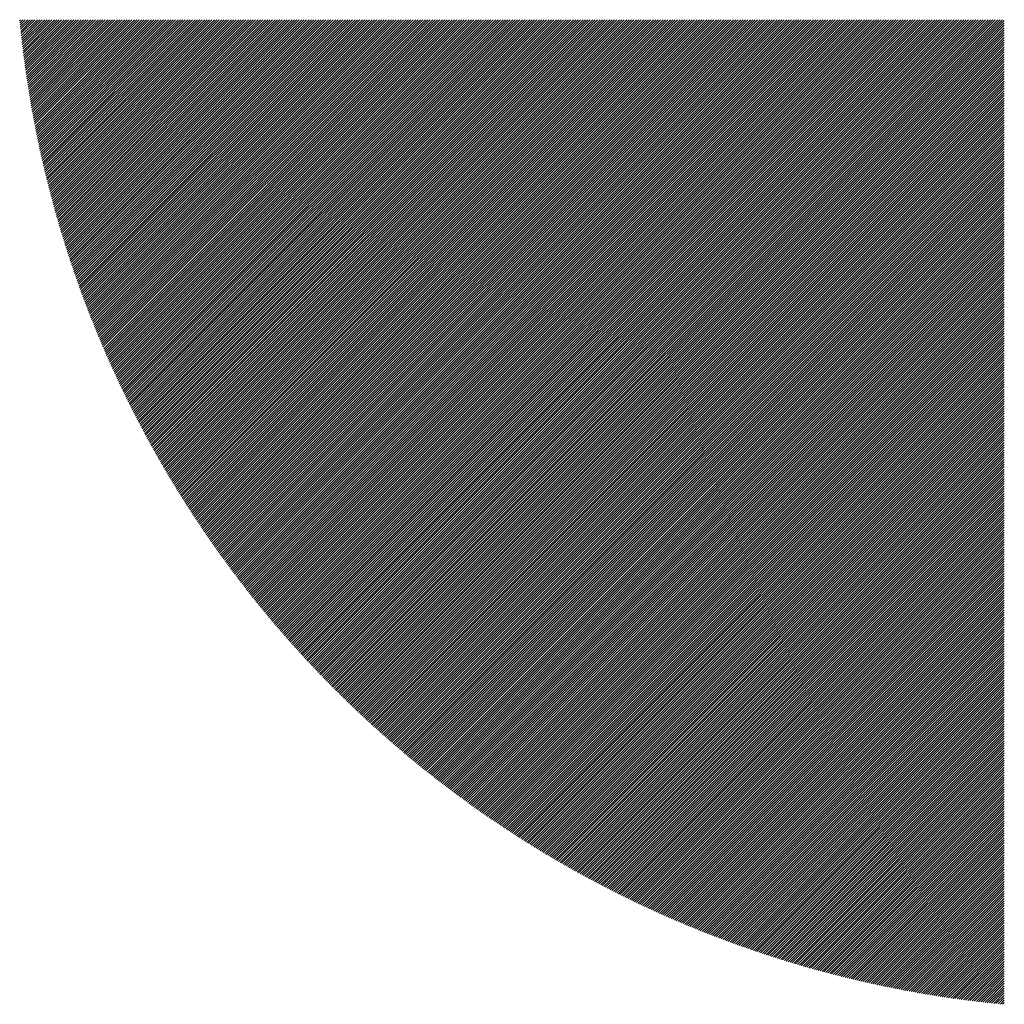
# Model space of a CAD drawing. Extents: x 6792 to 7980, y 6690 to 8632.
# Drawn here: x 7762 to 7775, y 7772 to 7784 of the extents above; entities that cross this region are included whole.
import ezdxf

# ---------------------------------------------------------------- set-up
doc = ezdxf.new("R2010")
doc.units = 0
doc.header["$LTSCALE"] = 15
doc.layers.get('0').update_dxf_attribs({"linetype": 'CONTINUOUS'})
doc.layers.add('BOUNDARY', color=7, linetype='CONTINUOUS')
doc.layers.add('NORTHARROW', color=7, linetype='CONTINUOUS')

# ---------------------------------------------------------------- blocks, each defined once
blk = doc.blocks.new('*X')
at = {"color": 0}
for p, q in [((-3.7641, 89.0259), (-3.7585, 89.0316)), ((-3.7626, 89.0098), (-3.7408, 89.0316)), ((-3.761, 88.9937), (-3.7232, 89.0316)), ((-3.7594, 88.9777), (-3.7055, 89.0316)), ((-3.7577, 88.9616), (-3.6878, 89.0316)), ((-3.7561, 88.9456), (-3.6701, 89.0316)), ((-3.7544, 88.9297), (-3.6524, 89.0316)), ((-3.7526, 88.9137), (-3.6348, 89.0316)), ((-3.7509, 88.8978), (-3.6171, 89.0316)), ((-3.7491, 88.8819), (-3.5994, 89.0316)), ((-3.7473, 88.866), (-3.5817, 89.0316)), ((-3.7454, 88.8502), (-3.5641, 89.0316)), ((-3.7435, 88.8344), (-3.5464, 89.0316)), ((-3.7416, 88.8186), (-3.5287, 89.0316)), ((-3.7397, 88.8029), (-3.511, 89.0316)), ((-3.7377, 88.7872), (-3.4933, 89.0316)), ((-3.7357, 88.7715), (-3.4757, 89.0316)), ((-3.7337, 88.7558), (-3.458, 89.0316)), ((-3.7317, 88.7402), (-3.4403, 89.0316)), ((-3.7296, 88.7246), (-3.4226, 89.0316)), ((-3.7275, 88.709), (-3.405, 89.0316)), ((-3.7254, 88.6935), (-3.3873, 89.0316)), ((-3.7232, 88.678), (-3.3696, 89.0316)), ((-3.721, 88.6625), (-3.3519, 89.0316)), ((-3.7188, 88.647), (-3.3342, 89.0316)), ((-3.7166, 88.6316), (-3.3166, 89.0316)), ((-3.7143, 88.6161), (-3.2989, 89.0316)), ((-3.712, 88.6008), (-3.2812, 89.0316)), ((-3.7097, 88.5854), (-3.2635, 89.0316)), ((-3.7074, 88.5701), (-3.2459, 89.0316)), ((-3.705, 88.5548), (-3.2282, 89.0316)), ((-3.7026, 88.5395), (-3.2105, 89.0316)), ((-3.7002, 88.5242), (-3.1928, 89.0316)), ((-3.6977, 88.509), (-3.1751, 89.0316)), ((-3.6953, 88.4938), (-3.1575, 89.0316)), ((-3.6928, 88.4786), (-3.1398, 89.0316)), ((-3.6902, 88.4635), (-3.1221, 89.0316)), ((-3.6877, 88.4483), (-3.1044, 89.0316)), ((-3.6851, 88.4332), (-3.0868, 89.0316)), ((-3.6825, 88.4182), (-3.0691, 89.0316)), ((-3.6799, 88.4031), (-3.0514, 89.0316)), ((-3.6772, 88.3881), (-3.0337, 89.0316)), ((-3.6745, 88.3731), (-3.016, 89.0316)), ((-3.6718, 88.3581), (-2.9984, 89.0316)), ((-3.6691, 88.3432), (-2.9807, 89.0316)), ((-3.6663, 88.3283), (-2.963, 89.0316)), ((-3.6636, 88.3134), (-2.9453, 89.0316)), ((-3.6607, 88.2985), (-2.9277, 89.0316)), ((-3.6579, 88.2836), (-2.91, 89.0316)), ((-3.6551, 88.2688), (-2.8923, 89.0316)), ((-3.6522, 88.254), (-2.8746, 89.0316)), ((-3.6493, 88.2392), (-2.8569, 89.0316)), ((-3.6464, 88.2245), (-2.8393, 89.0316)), ((-3.6434, 88.2098), (-2.8216, 89.0316)), ((-3.6404, 88.1951), (-2.8039, 89.0316)), ((-3.6374, 88.1804), (-2.7862, 89.0316)), ((-3.6344, 88.1657), (-2.7686, 89.0316)), ((-3.6314, 88.1511), (-2.7509, 89.0316)), ((-3.6283, 88.1365), (-2.7332, 89.0316)), ((-3.6252, 88.1219), (-2.7155, 89.0316)), ((-3.6221, 88.1073), (-2.6978, 89.0316)), ((-3.6189, 88.0928), (-2.6802, 89.0316)), ((-3.6158, 88.0783), (-2.6625, 89.0316)), ((-3.6126, 88.0638), (-2.6448, 89.0316)), ((-3.6094, 88.0493), (-2.6271, 89.0316)), ((-3.6061, 88.0349), (-2.6095, 89.0316)), ((-3.6029, 88.0205), (-2.5918, 89.0316)), ((-3.5996, 88.0061), (-2.5741, 89.0316)), ((-3.5963, 87.9917), (-2.5564, 89.0316)), ((-3.593, 87.9773), (-2.5387, 89.0316)), ((-3.5896, 87.963), (-2.5211, 89.0316)), ((-3.5863, 87.9487), (-2.5034, 89.0316)), ((-3.5829, 87.9344), (-2.4857, 89.0316)), ((-3.5795, 87.9202), (-2.468, 89.0316)), ((-3.576, 87.9059), (-2.4504, 89.0316)), ((-3.5726, 87.8917), (-2.4327, 89.0316)), ((-3.5691, 87.8775), (-2.415, 89.0316)), ((-3.5656, 87.8633), (-2.3973, 89.0316)), ((-3.5621, 87.8492), (-2.3797, 89.0316)), ((-3.5585, 87.835), (-2.362, 89.0316)), ((-3.5549, 87.8209), (-2.3443, 89.0316)), ((-3.5513, 87.8069), (-2.3266, 89.0316)), ((-3.5477, 87.7928), (-2.3089, 89.0316)), ((-3.5441, 87.7787), (-2.2913, 89.0316)), ((-3.5404, 87.7647), (-2.2736, 89.0316)), ((-3.5368, 87.7507), (-2.2559, 89.0316)), ((-3.5331, 87.7368), (-2.2382, 89.0316)), ((-3.5293, 87.7228), (-2.2206, 89.0316)), ((-3.5256, 87.7089), (-2.2029, 89.0316)), ((-3.5218, 87.6949), (-2.1852, 89.0316)), ((-3.518, 87.6811), (-2.1675, 89.0316)), ((-3.5142, 87.6672), (-2.1498, 89.0316)), ((-3.5104, 87.6533), (-2.1322, 89.0316)), ((-3.5066, 87.6395), (-2.1145, 89.0316)), ((-3.5027, 87.6257), (-2.0968, 89.0316)), ((-3.4988, 87.6119), (-2.0791, 89.0316)), ((-3.4949, 87.5981), (-2.0615, 89.0316)), ((-3.491, 87.5844), (-2.0438, 89.0316)), ((-3.487, 87.5707), (-2.0261, 89.0316)), ((-3.483, 87.557), (-2.0084, 89.0316)), ((-3.479, 87.5433), (-1.9907, 89.0316)), ((-3.475, 87.5296), (-1.9731, 89.0316)), ((-3.471, 87.516), (-1.9554, 89.0316)), ((-3.4669, 87.5024), (-1.9377, 89.0316)), ((-3.4629, 87.4888), (-1.92, 89.0316)), ((-3.4588, 87.4752), (-1.9024, 89.0316)), ((-3.4546, 87.4616), (-1.8847, 89.0316)), ((-3.4505, 87.4481), (-1.867, 89.0316)), ((-3.4463, 87.4346), (-1.8493, 89.0316)), ((-3.4422, 87.4211), (-1.8316, 89.0316)), ((-3.438, 87.4076), (-1.814, 89.0316)), ((-3.4338, 87.3941), (-1.7963, 89.0316)), ((-3.4295, 87.3807), (-1.7786, 89.0316)), ((-3.4253, 87.3672), (-1.7609, 89.0316)), ((-3.421, 87.3538), (-1.7433, 89.0316)), ((-3.4167, 87.3405), (-1.7256, 89.0316)), ((-3.4124, 87.3271), (-1.7079, 89.0316)), ((-3.408, 87.3138), (-1.6902, 89.0316)), ((-3.4037, 87.3004), (-1.6725, 89.0316)), ((-3.3993, 87.2871), (-1.6549, 89.0316)), ((-3.3949, 87.2739), (-1.6372, 89.0316)), ((-3.3905, 87.2606), (-1.6195, 89.0316)), ((-3.3861, 87.2473), (-1.6018, 89.0316)), ((-3.3816, 87.2341), (-1.5842, 89.0316)), ((-3.3771, 87.2209), (-1.5665, 89.0316)), ((-3.3726, 87.2077), (-1.5488, 89.0316)), ((-3.3681, 87.1946), (-1.5311, 89.0316)), ((-3.3636, 87.1814), (-1.5134, 89.0316)), ((-3.3591, 87.1683), (-1.4958, 89.0316)), ((-3.3545, 87.1552), (-1.4781, 89.0316)), ((-3.3499, 87.1421), (-1.4604, 89.0316)), ((-3.3453, 87.129), (-1.4427, 89.0316)), ((-3.3407, 87.116), (-1.4251, 89.0316)), ((-3.336, 87.1029), (-1.4074, 89.0316)), ((-3.3314, 87.0899), (-1.3897, 89.0316)), ((-3.3267, 87.0769), (-1.372, 89.0316)), ((-3.322, 87.0639), (-1.3543, 89.0316)), ((-3.3173, 87.051), (-1.3367, 89.0316)), ((-3.3125, 87.038), (-1.319, 89.0316)), ((-3.3078, 87.0251), (-1.3013, 89.0316)), ((-3.303, 87.0122), (-1.2836, 89.0316)), ((-3.2982, 86.9993), (-1.266, 89.0316)), ((-3.2934, 86.9865), (-1.2483, 89.0316)), ((-3.2886, 86.9736), (-1.2306, 89.0316)), ((-3.2837, 86.9608), (-1.2129, 89.0316)), ((-3.2789, 86.948), (-1.1952, 89.0316)), ((-3.274, 86.9352), (-1.1776, 89.0316)), ((-3.2691, 86.9224), (-1.1599, 89.0316)), ((-3.2642, 86.9096), (-1.1422, 89.0316)), ((-3.2592, 86.8969), (-1.1245, 89.0316)), ((-3.2543, 86.8842), (-1.1069, 89.0316)), ((-3.2493, 86.8715), (-1.0892, 89.0316)), ((-3.2443, 86.8588), (-1.0715, 89.0316)), ((-3.2393, 86.8461), (-1.0538, 89.0316)), ((-3.2343, 86.8335), (-1.0361, 89.0316)), ((-3.2292, 86.8208), (-1.0185, 89.0316)), ((-3.2241, 86.8082), (-1.0008, 89.0316)), ((-3.2191, 86.7956), (-0.9831, 89.0316)), ((-3.214, 86.783), (-0.9654, 89.0316)), ((-3.2088, 86.7705), (-0.9478, 89.0316)), ((-3.2037, 86.7579), (-0.9301, 89.0316)), ((-3.1986, 86.7454), (-0.9124, 89.0316)), ((-3.1934, 86.7329), (-0.8947, 89.0316)), ((-3.1882, 86.7204), (-0.877, 89.0316)), ((-3.183, 86.708), (-0.8594, 89.0316)), ((-3.1778, 86.6955), (-0.8417, 89.0316)), ((-3.1725, 86.6831), (-0.824, 89.0316)), ((-3.1673, 86.6706), (-0.8063, 89.0316)), ((-3.162, 86.6582), (-0.7887, 89.0316)), ((-3.1567, 86.6459), (-0.771, 89.0316)), ((-3.1514, 86.6335), (-0.7533, 89.0316)), ((-3.1461, 86.6211), (-0.7356, 89.0316)), ((-3.1407, 86.6088), (-0.7179, 89.0316)), ((-3.1354, 86.5965), (-0.7003, 89.0316)), ((-3.13, 86.5842), (-0.6826, 89.0316)), ((-3.1246, 86.5719), (-0.6649, 89.0316)), ((-3.1192, 86.5596), (-0.6472, 89.0316)), ((-3.1137, 86.5474), (-0.6296, 89.0316)), ((-3.1083, 86.5352), (-0.6119, 89.0316)), ((-3.1028, 86.523), (-0.5942, 89.0316)), ((-3.0973, 86.5108), (-0.5765, 89.0316)), ((-3.0918, 86.4986), (-0.5589, 89.0316)), ((-3.0863, 86.4864), (-0.5412, 89.0316)), ((-3.0808, 86.4743), (-0.5235, 89.0316)), ((-3.0752, 86.4621), (-0.5058, 89.0316)), ((-3.0697, 86.45), (-0.4881, 89.0316)), ((-3.0641, 86.4379), (-0.4705, 89.0316)), ((-3.0585, 86.4259), (-0.4528, 89.0316)), ((-3.0529, 86.4138), (-0.4351, 89.0316)), ((-3.0473, 86.4018), (-0.4174, 89.0316)), ((-3.0416, 86.3897), (-0.3998, 89.0316)), ((-3.0359, 86.3777), (-0.3821, 89.0316)), ((-3.0303, 86.3657), (-0.3644, 89.0316)), ((-3.0246, 86.3537), (-0.3467, 89.0316)), ((-3.0188, 86.3418), (-0.329, 89.0316)), ((-3.0131, 86.3298), (-0.3114, 89.0316)), ((-3.0074, 86.3179), (-0.2937, 89.0316)), ((-3.0016, 86.306), (-0.276, 89.0316)), ((-2.9958, 86.2941), (-0.2583, 89.0316)), ((-2.99, 86.2822), (-0.2407, 89.0316)), ((-2.9842, 86.2704), (-0.223, 89.0316)), ((-2.9784, 86.2585), (-0.2053, 89.0316)), ((-2.9725, 86.2467), (-0.1876, 89.0316)), ((-2.9666, 86.2349), (-0.1699, 89.0316)), ((-2.9608, 86.2231), (-0.1523, 89.0316)), ((-2.9549, 86.2113), (-0.1346, 89.0316)), ((-2.949, 86.1995), (-0.1169, 89.0316)), ((-2.943, 86.1878), (-0.0992, 89.0316)), ((-2.9371, 86.1761), (-0.0816, 89.0316)), ((-2.9311, 86.1643), (-0.0639, 89.0316)), ((-2.9251, 86.1526), (-0.0462, 89.0316)), ((-2.9191, 86.141), (-0.0285, 89.0316)), ((-2.9131, 86.1293), (-0.0108, 89.0316)), ((-2.9071, 86.1176), (0.0068, 89.0316)), ((-2.9011, 86.106), (0.0245, 89.0316)), ((-2.895, 86.0944), (0.0422, 89.0316)), ((-2.8889, 86.0828), (0.0599, 89.0316)), ((-2.8828, 86.0712), (0.0775, 89.0316)), ((-2.8767, 86.0596), (0.0952, 89.0316)), ((-2.8706, 86.0481), (0.1129, 89.0316)), ((-2.8645, 86.0365), (0.1306, 89.0316)), ((-2.8583, 86.025), (0.1483, 89.0316)), ((-2.8522, 86.0135), (0.1659, 89.0316)), ((-2.846, 86.002), (0.1836, 89.0316)), ((-2.8398, 85.9905), (0.2013, 89.0316)), ((-2.8336, 85.9791), (0.219, 89.0316)), ((-2.8273, 85.9676), (0.2366, 89.0316)), ((-2.8211, 85.9562), (0.2543, 89.0316)), ((-2.8148, 85.9448), (0.272, 89.0316)), ((-2.8085, 85.9334), (0.2897, 89.0316)), ((-2.8022, 85.922), (0.3074, 89.0316)), ((-2.7959, 85.9106), (0.325, 89.0316)), ((-2.7896, 85.8993), (0.3427, 89.0316)), ((-2.7833, 85.8879), (0.3604, 89.0316)), ((-2.7769, 85.8766), (0.3781, 89.0316)), ((-2.7705, 85.8653), (0.3957, 89.0316)), ((-2.7641, 85.854), (0.4134, 89.0316)), ((-2.7577, 85.8427), (0.4311, 89.0316)), ((-2.7513, 85.8315), (0.4488, 89.0316)), ((-2.7449, 85.8202), (0.4665, 89.0316)), ((-2.7384, 85.809), (0.4841, 89.0316)), ((-2.732, 85.7978), (0.5018, 89.0316)), ((-2.7255, 85.7866), (0.5195, 89.0316)), ((-2.719, 85.7754), (0.5372, 89.0316)), ((-2.7125, 85.7643), (0.5548, 89.0316)), ((-2.706, 85.7531), (0.5725, 89.0316)), ((-2.6994, 85.742), (0.5902, 89.0316)), ((-2.6929, 85.7309), (0.6079, 89.0316)), ((-2.6863, 85.7197), (0.6256, 89.0316)), ((-2.6797, 85.7087), (0.6432, 89.0316)), ((-2.6731, 85.6976), (0.6609, 89.0316)), ((-2.6665, 85.6865), (0.6786, 89.0316)), ((-2.6598, 85.6755), (0.6963, 89.0316)), ((-2.6532, 85.6645), (0.7139, 89.0316)), ((-2.6465, 85.6534), (0.7316, 89.0316)), ((-2.6398, 85.6424), (0.7493, 89.0316)), ((-2.6331, 85.6315), (0.767, 89.0316)), ((-2.6264, 85.6205), (0.7847, 89.0316)), ((-2.6197, 85.6095), (0.8023, 89.0316)), ((-2.613, 85.5986), (0.82, 89.0316)), ((-2.6062, 85.5877), (0.8377, 89.0316)), ((-2.5994, 85.5768), (0.8554, 89.0316)), ((-2.5927, 85.5659), (0.873, 89.0316)), ((-2.5859, 85.555), (0.8907, 89.0316)), ((-2.5791, 85.5441), (0.9084, 89.0316)), ((-2.5722, 85.5333), (0.9261, 89.0316)), ((-2.5654, 85.5225), (0.9438, 89.0316)), ((-2.5585, 85.5116), (0.9614, 89.0316)), ((-2.5516, 85.5008), (0.9791, 89.0316)), ((-2.5448, 85.49), (0.9968, 89.0316)), ((-2.5378, 85.4793), (1.0145, 89.0316)), ((-2.5309, 85.4685), (1.0321, 89.0316)), ((-2.524, 85.4578), (1.0498, 89.0316)), ((-2.517, 85.447), (1.0675, 89.0316)), ((-2.5101, 85.4363), (1.0852, 89.0316)), ((-2.5031, 85.4256), (1.1029, 89.0316)), ((-2.4961, 85.4149), (1.1205, 89.0316)), ((-2.4891, 85.4043), (1.1382, 89.0316)), ((-2.4821, 85.3936), (1.1559, 89.0316)), ((-2.475, 85.383), (1.1736, 89.0316)), ((-2.468, 85.3724), (1.1912, 89.0316)), ((-2.4609, 85.3617), (1.2089, 89.0316)), ((-2.4538, 85.3511), (1.2266, 89.0316)), ((-2.4467, 85.3406), (1.2443, 89.0316)), ((-2.4396, 85.33), (1.2619, 89.0316)), ((-2.4325, 85.3194), (1.2796, 89.0316)), ((-2.4254, 85.3089), (1.2973, 89.0316)), ((-2.4182, 85.2984), (1.315, 89.0316)), ((-2.411, 85.2879), (1.3327, 89.0316)), ((-2.4039, 85.2774), (1.3503, 89.0316)), ((-2.3967, 85.2669), (1.368, 89.0316)), ((-2.3894, 85.2564), (1.3857, 89.0316)), ((-2.3822, 85.246), (1.4034, 89.0316)), ((-2.375, 85.2356), (1.421, 89.0316)), ((-2.3677, 85.2251), (1.4387, 89.0316)), ((-2.3604, 85.2147), (1.4564, 89.0316)), ((-2.3532, 85.2043), (1.4741, 89.0316)), ((-2.3459, 85.194), (1.4918, 89.0316)), ((-2.3385, 85.1836), (1.5094, 89.0316)), ((-2.3312, 85.1733), (1.5271, 89.0316)), ((-2.3239, 85.1629), (1.5448, 89.0316)), ((-2.3165, 85.1526), (1.5625, 89.0316)), ((-2.3091, 85.1423), (1.5801, 89.0316)), ((-2.3017, 85.132), (1.5978, 89.0316)), ((-2.2943, 85.1217), (1.6155, 89.0316)), ((-2.2869, 85.1115), (1.6332, 89.0316)), ((-2.2795, 85.1012), (1.6509, 89.0316)), ((-2.272, 85.091), (1.6685, 89.0316)), ((-2.2646, 85.0808), (1.6862, 89.0316)), ((-2.2571, 85.0706), (1.7039, 89.0316)), ((-2.2496, 85.0604), (1.7216, 89.0316)), ((-2.2421, 85.0502), (1.7392, 89.0316)), ((-2.2346, 85.0401), (1.7569, 89.0316)), ((-2.2271, 85.0299), (1.7746, 89.0316)), ((-2.2195, 85.0198), (1.7923, 89.0316)), ((-2.212, 85.0097), (1.81, 89.0316)), ((-2.2044, 84.9996), (1.8276, 89.0316)), ((-2.1968, 84.9895), (1.8453, 89.0316)), ((-2.1892, 84.9794), (1.863, 89.0316)), ((-2.1816, 84.9693), (1.8807, 89.0316)), ((-2.1739, 84.9593), (1.8983, 89.0316)), ((-2.1663, 84.9493), (1.916, 89.0316)), ((-2.1586, 84.9392), (1.9337, 89.0316)), ((-2.151, 84.9292), (1.9514, 89.0316)), ((-2.1433, 84.9192), (1.9691, 89.0316)), ((-2.1356, 84.9093), (1.9867, 89.0316)), ((-2.1279, 84.8993), (2.0044, 89.0316)), ((-2.1201, 84.8894), (2.0221, 89.0316)), ((-2.1124, 84.8794), (2.0398, 89.0316)), ((-2.1046, 84.8695), (2.0574, 89.0316)), ((-2.0968, 84.8596), (2.0751, 89.0316)), ((-2.0891, 84.8497), (2.0928, 89.0316)), ((-2.0813, 84.8398), (2.1105, 89.0316)), ((-2.0734, 84.83), (2.1282, 89.0316)), ((-2.0656, 84.8201), (2.1458, 89.0316)), ((-2.0578, 84.8103), (2.1635, 89.0316)), ((-2.0499, 84.8005), (2.1812, 89.0316)), ((-2.042, 84.7907), (2.1989, 89.0316)), ((-2.0341, 84.7809), (2.2165, 89.0316)), ((-2.0262, 84.7711), (2.2342, 89.0316)), ((-2.0183, 84.7614), (2.2519, 89.0316)), ((-2.0104, 84.7516), (2.2696, 89.0316)), ((-2.0025, 84.7419), (2.2873, 89.0316)), ((-1.9945, 84.7321), (2.3049, 89.0316)), ((-1.9865, 84.7224), (2.3226, 89.0316)), ((-1.9785, 84.7128), (2.3403, 89.0316)), ((-1.9705, 84.7031), (2.358, 89.0316)), ((-1.9625, 84.6934), (2.3756, 89.0316)), ((-1.9545, 84.6838), (2.3933, 89.0316)), ((-1.9465, 84.6741), (2.411, 89.0316)), ((-1.9384, 84.6645), (2.4287, 89.0316)), ((-1.9303, 84.6549), (2.4464, 89.0316)), ((-1.9222, 84.6453), (2.464, 89.0316)), ((-1.9141, 84.6357), (2.4817, 89.0316)), ((-1.906, 84.6262), (2.4994, 89.0316)), ((-1.8979, 84.6166), (2.5171, 89.0316)), ((-1.8898, 84.6071), (2.5347, 89.0316)), ((-1.8816, 84.5975), (2.5524, 89.0316)), ((-1.8734, 84.588), (2.5701, 89.0316)), ((-1.8653, 84.5785), (2.5878, 89.0316)), ((-1.8571, 84.5691), (2.6055, 89.0316)), ((-1.8489, 84.5596), (2.6231, 89.0316)), ((-1.8406, 84.5501), (2.6408, 89.0316)), ((-1.8324, 84.5407), (2.6585, 89.0316)), ((-1.8241, 84.5313), (2.6762, 89.0316)), ((-1.8159, 84.5219), (2.6938, 89.0316)), ((-1.8076, 84.5125), (2.7115, 89.0316)), ((-1.7993, 84.5031), (2.7292, 89.0316)), ((-1.791, 84.4937), (2.7469, 89.0316)), ((-1.7827, 84.4844), (2.7646, 89.0316)), ((-1.7743, 84.475), (2.7822, 89.0316)), ((-1.766, 84.4657), (2.7999, 89.0316)), ((-1.7576, 84.4564), (2.8176, 89.0316)), ((-1.7492, 84.4471), (2.8353, 89.0316)), ((-1.7409, 84.4378), (2.8529, 89.0316)), ((-1.7325, 84.4285), (2.8706, 89.0316)), ((-1.724, 84.4193), (2.8883, 89.0316)), ((-1.7156, 84.41), (2.906, 89.0316)), ((-1.7072, 84.4008), (2.9237, 89.0316)), ((-1.6987, 84.3916), (2.9413, 89.0316)), ((-1.6902, 84.3824), (2.959, 89.0316)), ((-1.6817, 84.3732), (2.9767, 89.0316)), ((-1.6732, 84.364), (2.9944, 89.0316)), ((-1.6647, 84.3548), (3.012, 89.0316)), ((-1.6562, 84.3457), (3.0297, 89.0316)), ((-1.6476, 84.3366), (3.0474, 89.0316)), ((-1.6391, 84.3274), (3.0651, 89.0316)), ((-1.6305, 84.3183), (3.0827, 89.0316)), ((-1.6219, 84.3092), (3.1004, 89.0316)), ((-1.6133, 84.3002), (3.1181, 89.0316)), ((-1.6047, 84.2911), (3.1358, 89.0316)), ((-1.5961, 84.282), (3.1535, 89.0316)), ((-1.5874, 84.273), (3.1711, 89.0316)), ((-1.5788, 84.264), (3.1888, 89.0316)), ((-1.5701, 84.255), (3.2065, 89.0316)), ((-1.5614, 84.246), (3.2242, 89.0316)), ((-1.5527, 84.237), (3.2418, 89.0316)), ((-1.544, 84.228), (3.2595, 89.0316)), ((-1.5353, 84.2191), (3.2772, 89.0316)), ((-1.5265, 84.2101), (3.2949, 89.0316)), ((-1.5178, 84.2012), (3.3126, 89.0316)), ((-1.509, 84.1923), (3.3302, 89.0316)), ((-1.5002, 84.1834), (3.3479, 89.0316)), ((-1.4915, 84.1745), (3.3656, 89.0316)), ((-1.4826, 84.1657), (3.3833, 89.0316)), ((-1.4738, 84.1568), (3.4009, 89.0316)), ((-1.465, 84.148), (3.4133, 89.0263)), ((-1.4561, 84.1391), (3.4133, 89.0086)), ((-1.4473, 84.1303), (3.4133, 88.9909)), ((-1.4384, 84.1215), (3.4133, 88.9732)), ((-1.4295, 84.1127), (3.4133, 88.9555)), ((-1.4206, 84.104), (3.4133, 88.9379)), ((-1.4117, 84.0952), (3.4133, 88.9202)), ((-1.4027, 84.0865), (3.4133, 88.9025)), ((-1.3938, 84.0777), (3.4133, 88.8848)), ((-1.3848, 84.069), (3.4133, 88.8672)), ((-1.3759, 84.0603), (3.4133, 88.8495)), ((-1.3669, 84.0516), (3.4133, 88.8318)), ((-1.3579, 84.0429), (3.4133, 88.8141)), ((-1.3489, 84.0343), (3.4133, 88.7964)), ((-1.3398, 84.0256), (3.4133, 88.7788)), ((-1.3308, 84.017), (3.4133, 88.7611)), ((-1.3217, 84.0084), (3.4133, 88.7434)), ((-1.3127, 83.9998), (3.4133, 88.7257)), ((-1.3036, 83.9912), (3.4133, 88.7081)), ((-1.2945, 83.9826), (3.4133, 88.6904)), ((-1.2854, 83.974), (3.4133, 88.6727)), ((-1.2762, 83.9655), (3.4133, 88.655)), ((-1.2671, 83.957), (3.4133, 88.6373)), ((-1.2579, 83.9484), (3.4133, 88.6197)), ((-1.2488, 83.9399), (3.4133, 88.602)), ((-1.2396, 83.9314), (3.4133, 88.5843)), ((-1.2304, 83.923), (3.4133, 88.5666)), ((-1.2212, 83.9145), (3.4133, 88.549)), ((-1.2119, 83.906), (3.4133, 88.5313)), ((-1.2027, 83.8976), (3.4133, 88.5136)), ((-1.1935, 83.8892), (3.4133, 88.4959)), ((-1.1842, 83.8808), (3.4133, 88.4782)), ((-1.1749, 83.8724), (3.4133, 88.4606)), ((-1.1656, 83.864), (3.4133, 88.4429)), ((-1.1563, 83.8556), (3.4133, 88.4252)), ((-1.147, 83.8473), (3.4133, 88.4075)), ((-1.1376, 83.8389), (3.4133, 88.3899)), ((-1.1283, 83.8306), (3.4133, 88.3722)), ((-1.1189, 83.8223), (3.4133, 88.3545)), ((-1.1095, 83.814), (3.4133, 88.3368)), ((-1.1002, 83.8057), (3.4133, 88.3191)), ((-1.0908, 83.7974), (3.4133, 88.3015)), ((-1.0813, 83.7892), (3.4133, 88.2838)), ((-1.0719, 83.7809), (3.4133, 88.2661)), ((-1.0624, 83.7727), (3.4133, 88.2484)), ((-1.053, 83.7645), (3.4133, 88.2308)), ((-1.0435, 83.7563), (3.4133, 88.2131)), ((-1.034, 83.7481), (3.4133, 88.1954)), ((-1.0245, 83.7399), (3.4133, 88.1777)), ((-1.015, 83.7317), (3.4133, 88.16)), ((-1.0055, 83.7236), (3.4133, 88.1424)), ((-0.9959, 83.7155), (3.4133, 88.1247)), ((-0.9864, 83.7074), (3.4133, 88.107)), ((-0.9768, 83.6992), (3.4133, 88.0893)), ((-0.9672, 83.6912), (3.4133, 88.0717)), ((-0.9576, 83.6831), (3.4133, 88.054)), ((-0.948, 83.675), (3.4133, 88.0363)), ((-0.9384, 83.667), (3.4133, 88.0186)), ((-0.9287, 83.6589), (3.4133, 88.0009)), ((-0.919, 83.6509), (3.4133, 87.9833)), ((-0.9094, 83.6429), (3.4133, 87.9656)), ((-0.8997, 83.6349), (3.4133, 87.9479)), ((-0.89, 83.6269), (3.4133, 87.9302)), ((-0.8803, 83.619), (3.4133, 87.9126)), ((-0.8705, 83.611), (3.4133, 87.8949)), ((-0.8608, 83.6031), (3.4133, 87.8772)), ((-0.851, 83.5952), (3.4133, 87.8595)), ((-0.8413, 83.5873), (3.4133, 87.8418)), ((-0.8315, 83.5794), (3.4133, 87.8242)), ((-0.8217, 83.5715), (3.4133, 87.8065)), ((-0.8119, 83.5636), (3.4133, 87.7888)), ((-0.8021, 83.5558), (3.4133, 87.7711)), ((-0.7922, 83.5479), (3.4133, 87.7535)), ((-0.7824, 83.5401), (3.4133, 87.7358)), ((-0.7725, 83.5323), (3.4133, 87.7181)), ((-0.7626, 83.5245), (3.4133, 87.7004)), ((-0.7527, 83.5167), (3.4133, 87.6827)), ((-0.7428, 83.509), (3.4133, 87.6651)), ((-0.7329, 83.5012), (3.4133, 87.6474)), ((-0.7229, 83.4935), (3.4133, 87.6297)), ((-0.713, 83.4858), (3.4133, 87.612)), ((-0.703, 83.4781), (3.4133, 87.5944)), ((-0.693, 83.4704), (3.4133, 87.5767)), ((-0.683, 83.4627), (3.4133, 87.559)), ((-0.673, 83.455), (3.4133, 87.5413)), ((-0.663, 83.4474), (3.4133, 87.5236)), ((-0.6529, 83.4397), (3.4133, 87.506)), ((-0.6429, 83.4321), (3.4133, 87.4883)), ((-0.6328, 83.4245), (3.4133, 87.4706)), ((-0.6227, 83.4169), (3.4133, 87.4529)), ((-0.6126, 83.4093), (3.4133, 87.4353)), ((-0.6025, 83.4018), (3.4133, 87.4176)), ((-0.5924, 83.3942), (3.4133, 87.3999)), ((-0.5823, 83.3867), (3.4133, 87.3822)), ((-0.5721, 83.3791), (3.4133, 87.3646)), ((-0.5619, 83.3716), (3.4133, 87.3469)), ((-0.5518, 83.3641), (3.4133, 87.3292)), ((-0.5416, 83.3567), (3.4133, 87.3115)), ((-0.5313, 83.3492), (3.4133, 87.2938)), ((-0.5211, 83.3417), (3.4133, 87.2762)), ((-0.5109, 83.3343), (3.4133, 87.2585)), ((-0.5006, 83.3269), (3.4133, 87.2408)), ((-0.4904, 83.3195), (3.4133, 87.2231)), ((-0.4801, 83.3121), (3.4133, 87.2055)), ((-0.4698, 83.3047), (3.4133, 87.1878)), ((-0.4595, 83.2973), (3.4133, 87.1701)), ((-0.4491, 83.29), (3.4133, 87.1524)), ((-0.4388, 83.2827), (3.4133, 87.1347)), ((-0.4284, 83.2753), (3.4133, 87.1171)), ((-0.4181, 83.268), (3.4133, 87.0994)), ((-0.4077, 83.2607), (3.4133, 87.0817)), ((-0.3973, 83.2535), (3.4133, 87.064)), ((-0.3869, 83.2462), (3.4133, 87.0464)), ((-0.3764, 83.2389), (3.4133, 87.0287)), ((-0.366, 83.2317), (3.4133, 87.011)), ((-0.3555, 83.2245), (3.4133, 86.9933)), ((-0.3451, 83.2173), (3.4133, 86.9756)), ((-0.3346, 83.2101), (3.4133, 86.958)), ((-0.3241, 83.2029), (3.4133, 86.9403)), ((-0.3136, 83.1958), (3.4133, 86.9226)), ((-0.303, 83.1886), (3.4133, 86.9049)), ((-0.2925, 83.1815), (3.4133, 86.8873)), ((-0.2819, 83.1744), (3.4133, 86.8696)), ((-0.2713, 83.1673), (3.4133, 86.8519)), ((-0.2607, 83.1602), (3.4133, 86.8342)), ((-0.2501, 83.1531), (3.4133, 86.8165)), ((-0.2395, 83.146), (3.4133, 86.7989)), ((-0.2289, 83.139), (3.4133, 86.7812)), ((-0.2182, 83.132), (3.4133, 86.7635)), ((-0.2076, 83.125), (3.4133, 86.7458)), ((-0.1969, 83.118), (3.4133, 86.7282)), ((-0.1862, 83.111), (3.4133, 86.7105)), ((-0.1755, 83.104), (3.4133, 86.6928)), ((-0.1648, 83.097), (3.4133, 86.6751)), ((-0.154, 83.0901), (3.4133, 86.6574)), ((-0.1433, 83.0832), (3.4133, 86.6398)), ((-0.1325, 83.0763), (3.4133, 86.6221)), ((-0.1217, 83.0694), (3.4133, 86.6044)), ((-0.1109, 83.0625), (3.4133, 86.5867)), ((-0.1001, 83.0556), (3.4133, 86.5691)), ((-0.0893, 83.0488), (3.4133, 86.5514)), ((-0.0785, 83.0419), (3.4133, 86.5337)), ((-0.0676, 83.0351), (3.4133, 86.516)), ((-0.0567, 83.0283), (3.4133, 86.4983)), ((-0.0458, 83.0215), (3.4133, 86.4807)), ((-0.0349, 83.0147), (3.4133, 86.463)), ((-0.024, 83.008), (3.4133, 86.4453)), ((-0.0131, 83.0012), (3.4133, 86.4276)), ((-0.0021, 82.9945), (3.4133, 86.41)), ((0.0088, 82.9878), (3.4133, 86.3923)), ((0.0198, 82.9811), (3.4133, 86.3746)), ((0.0308, 82.9744), (3.4133, 86.3569)), ((0.0418, 82.9677), (3.4133, 86.3392)), ((0.0528, 82.9611), (3.4133, 86.3216)), ((0.0639, 82.9544), (3.4133, 86.3039)), ((0.0749, 82.9478), (3.4133, 86.2862)), ((0.086, 82.9412), (3.4133, 86.2685)), ((0.0971, 82.9346), (3.4133, 86.2509)), ((0.1082, 82.928), (3.4133, 86.2332)), ((0.1193, 82.9215), (3.4133, 86.2155)), ((0.1304, 82.9149), (3.4133, 86.1978)), ((0.1415, 82.9084), (3.4133, 86.1801)), ((0.1527, 82.9019), (3.4133, 86.1625)), ((0.1639, 82.8954), (3.4133, 86.1448)), ((0.1751, 82.8889), (3.4133, 86.1271)), ((0.1863, 82.8824), (3.4133, 86.1094)), ((0.1975, 82.876), (3.4133, 86.0918)), ((0.2087, 82.8695), (3.4133, 86.0741)), ((0.22, 82.8631), (3.4133, 86.0564)), ((0.2313, 82.8567), (3.4133, 86.0387)), ((0.2425, 82.8503), (3.4133, 86.021)), ((0.2538, 82.8439), (3.4133, 86.0034)), ((0.2651, 82.8375), (3.4133, 85.9857)), ((0.2765, 82.8312), (3.4133, 85.968)), ((0.2878, 82.8249), (3.4133, 85.9503)), ((0.2992, 82.8185), (3.4133, 85.9327)), ((0.3106, 82.8122), (3.4133, 85.915)), ((0.322, 82.806), (3.4133, 85.8973)), ((0.3334, 82.7997), (3.4133, 85.8796)), ((0.3448, 82.7934), (3.4133, 85.8619)), ((0.3562, 82.7872), (3.4133, 85.8443)), ((0.3677, 82.781), (3.4133, 85.8266)), ((0.3791, 82.7748), (3.4133, 85.8089)), ((0.3906, 82.7686), (3.4133, 85.7912)), ((0.4021, 82.7624), (3.4133, 85.7736)), ((0.4137, 82.7562), (3.4133, 85.7559)), ((0.4252, 82.7501), (3.4133, 85.7382)), ((0.4367, 82.744), (3.4133, 85.7205)), ((0.4483, 82.7379), (3.4133, 85.7028)), ((0.4599, 82.7318), (3.4133, 85.6852)), ((0.4715, 82.7257), (3.4133, 85.6675)), ((0.4831, 82.7196), (3.4133, 85.6498)), ((0.4947, 82.7136), (3.4133, 85.6321)), ((0.5064, 82.7075), (3.4133, 85.6145)), ((0.518, 82.7015), (3.4133, 85.5968)), ((0.5297, 82.6955), (3.4133, 85.5791)), ((0.5414, 82.6895), (3.4133, 85.5614)), ((0.5531, 82.6836), (3.4133, 85.5438)), ((0.5648, 82.6776), (3.4133, 85.5261)), ((0.5766, 82.6717), (3.4133, 85.5084)), ((0.5883, 82.6658), (3.4133, 85.4907)), ((0.6001, 82.6599), (3.4133, 85.473)), ((0.6119, 82.654), (3.4133, 85.4554)), ((0.6237, 82.6481), (3.4133, 85.4377)), ((0.6355, 82.6422), (3.4133, 85.42)), ((0.6474, 82.6364), (3.4133, 85.4023)), ((0.6592, 82.6306), (3.4133, 85.3847)), ((0.6711, 82.6248), (3.4133, 85.367)), ((0.683, 82.619), (3.4133, 85.3493)), ((0.6949, 82.6132), (3.4133, 85.3316)), ((0.7068, 82.6075), (3.4133, 85.3139)), ((0.7188, 82.6017), (3.4133, 85.2963)), ((0.7307, 82.596), (3.4133, 85.2786)), ((0.7427, 82.5903), (3.4133, 85.2609)), ((0.7547, 82.5846), (3.4133, 85.2432)), ((0.7667, 82.5789), (3.4133, 85.2256)), ((0.7787, 82.5733), (3.4133, 85.2079)), ((0.7907, 82.5676), (3.4133, 85.1902)), ((0.8028, 82.562), (3.4133, 85.1725)), ((0.8149, 82.5564), (3.4133, 85.1548)), ((0.8269, 82.5508), (3.4133, 85.1372)), ((0.8391, 82.5452), (3.4133, 85.1195)), ((0.8512, 82.5397), (3.4133, 85.1018)), ((0.8633, 82.5341), (3.4133, 85.0841)), ((0.8755, 82.5286), (3.4133, 85.0665)), ((0.8876, 82.5231), (3.4133, 85.0488)), ((0.8998, 82.5176), (3.4133, 85.0311)), ((0.912, 82.5122), (3.4133, 85.0134)), ((0.9243, 82.5067), (3.4133, 84.9957)), ((0.9365, 82.5013), (3.4133, 84.9781)), ((0.9488, 82.4958), (3.4133, 84.9604)), ((0.961, 82.4904), (3.4133, 84.9427)), ((0.9733, 82.4851), (3.4133, 84.925)), ((0.9856, 82.4797), (3.4133, 84.9074)), ((0.998, 82.4743), (3.4133, 84.8897)), ((1.0103, 82.469), (3.4133, 84.872)), ((1.0227, 82.4637), (3.4133, 84.8543)), ((1.035, 82.4584), (3.4133, 84.8366)), ((1.0474, 82.4531), (3.4133, 84.819)), ((1.0598, 82.4478), (3.4133, 84.8013)), ((1.0723, 82.4426), (3.4133, 84.7836)), ((1.0847, 82.4374), (3.4133, 84.7659)), ((1.0972, 82.4321), (3.4133, 84.7483)), ((1.1097, 82.427), (3.4133, 84.7306)), ((1.1222, 82.4218), (3.4133, 84.7129)), ((1.1347, 82.4166), (3.4133, 84.6952)), ((1.1472, 82.4115), (3.4133, 84.6775)), ((1.1598, 82.4063), (3.4133, 84.6599)), ((1.1723, 82.4012), (3.4133, 84.6422)), ((1.1849, 82.3961), (3.4133, 84.6245)), ((1.1975, 82.3911), (3.4133, 84.6068)), ((1.2102, 82.386), (3.4133, 84.5892)), ((1.2228, 82.381), (3.4133, 84.5715)), ((1.2355, 82.376), (3.4133, 84.5538)), ((1.2481, 82.371), (3.4133, 84.5361)), ((1.2608, 82.366), (3.4133, 84.5184)), ((1.2736, 82.361), (3.4133, 84.5008)), ((1.2863, 82.3561), (3.4133, 84.4831)), ((1.299, 82.3512), (3.4133, 84.4654)), ((1.3118, 82.3462), (3.4133, 84.4477)), ((1.3246, 82.3414), (3.4133, 84.4301)), ((1.3374, 82.3365), (3.4133, 84.4124)), ((1.3502, 82.3316), (3.4133, 84.3947)), ((1.3631, 82.3268), (3.4133, 84.377)), ((1.3759, 82.322), (3.4133, 84.3593)), ((1.3888, 82.3172), (3.4133, 84.3417)), ((1.4017, 82.3124), (3.4133, 84.324)), ((1.4146, 82.3076), (3.4133, 84.3063)), ((1.4275, 82.3029), (3.4133, 84.2886)), ((1.4405, 82.2982), (3.4133, 84.271)), ((1.4535, 82.2935), (3.4133, 84.2533)), ((1.4665, 82.2888), (3.4133, 84.2356)), ((1.4795, 82.2841), (3.4133, 84.2179)), ((1.4925, 82.2794), (3.4133, 84.2002)), ((1.5055, 82.2748), (3.4133, 84.1826)), ((1.5186, 82.2702), (3.4133, 84.1649)), ((1.5317, 82.2656), (3.4133, 84.1472)), ((1.5448, 82.261), (3.4133, 84.1295)), ((1.5579, 82.2565), (3.4133, 84.1119)), ((1.5711, 82.2519), (3.4133, 84.0942)), ((1.5842, 82.2474), (3.4133, 84.0765)), ((1.5974, 82.2429), (3.4133, 84.0588)), ((1.6106, 82.2384), (3.4133, 84.0411)), ((1.6238, 82.234), (3.4133, 84.0235)), ((1.637, 82.2295), (3.4133, 84.0058)), ((1.6503, 82.2251), (3.4133, 83.9881)), ((1.6636, 82.2207), (3.4133, 83.9704)), ((1.6769, 82.2163), (3.4133, 83.9528)), ((1.6902, 82.212), (3.4133, 83.9351)), ((1.7035, 82.2076), (3.4133, 83.9174)), ((1.7169, 82.2033), (3.4133, 83.8997)), ((1.7302, 82.199), (3.4133, 83.882)), ((1.7436, 82.1947), (3.4133, 83.8644)), ((1.7571, 82.1905), (3.4133, 83.8467)), ((1.7705, 82.1862), (3.4133, 83.829)), ((1.7839, 82.182), (3.4133, 83.8113)), ((1.7974, 82.1778), (3.4133, 83.7937)), ((1.8109, 82.1736), (3.4133, 83.776)), ((1.8244, 82.1694), (3.4133, 83.7583)), ((1.838, 82.1653), (3.4133, 83.7406)), ((1.8515, 82.1612), (3.4133, 83.723)), ((1.8651, 82.1571), (3.4133, 83.7053)), ((1.8787, 82.153), (3.4133, 83.6876)), ((1.8923, 82.1489), (3.4133, 83.6699)), ((1.9059, 82.1449), (3.4133, 83.6522)), ((1.9196, 82.1408), (3.4133, 83.6346)), ((1.9332, 82.1368), (3.4133, 83.6169)), ((1.9469, 82.1329), (3.4133, 83.5992)), ((1.9607, 82.1289), (3.4133, 83.5815)), ((1.9744, 82.125), (3.4133, 83.5639)), ((1.9882, 82.121), (3.4133, 83.5462)), ((2.0019, 82.1171), (3.4133, 83.5285)), ((2.0157, 82.1133), (3.4133, 83.5108)), ((2.0296, 82.1094), (3.4133, 83.4931)), ((2.0434, 82.1056), (3.4133, 83.4755)), ((2.0573, 82.1017), (3.4133, 83.4578)), ((2.0711, 82.098), (3.4133, 83.4401)), ((2.085, 82.0942), (3.4133, 83.4224)), ((2.099, 82.0904), (3.4133, 83.4048)), ((2.1129, 82.0867), (3.4133, 83.3871)), ((2.1269, 82.083), (3.4133, 83.3694)), ((2.1409, 82.0793), (3.4133, 83.3517)), ((2.1549, 82.0756), (3.4133, 83.334)), ((2.1689, 82.072), (3.4133, 83.3164)), ((2.183, 82.0684), (3.4133, 83.2987)), ((2.1971, 82.0648), (3.4133, 83.281)), ((2.2112, 82.0612), (3.4133, 83.2633)), ((2.2253, 82.0576), (3.4133, 83.2457)), ((2.2394, 82.0541), (3.4133, 83.228)), ((2.2536, 82.0506), (3.4133, 83.2103)), ((2.2678, 82.0471), (3.4133, 83.1926)), ((2.282, 82.0436), (3.4133, 83.1749)), ((2.2962, 82.0402), (3.4133, 83.1573)), ((2.3105, 82.0368), (3.4133, 83.1396)), ((2.3247, 82.0334), (3.4133, 83.1219)), ((2.339, 82.03), (3.4133, 83.1042)), ((2.3534, 82.0266), (3.4133, 83.0866)), ((2.3677, 82.0233), (3.4133, 83.0689)), ((2.3821, 82.02), (3.4133, 83.0512)), ((2.3965, 82.0167), (3.4133, 83.0335)), ((2.4109, 82.0134), (3.4133, 83.0158)), ((2.4253, 82.0102), (3.4133, 82.9982)), ((2.4398, 82.007), (3.4133, 82.9805)), ((2.4543, 82.0038), (3.4133, 82.9628)), ((2.4688, 82.0006), (3.4133, 82.9451)), ((2.4833, 81.9974), (3.4133, 82.9275)), ((2.4978, 81.9943), (3.4133, 82.9098)), ((2.5124, 81.9912), (3.4133, 82.8921)), ((2.527, 81.9881), (3.4133, 82.8744)), ((2.5416, 81.9851), (3.4133, 82.8567)), ((2.5563, 81.982), (3.4133, 82.8391)), ((2.5709, 81.979), (3.4133, 82.8214)), ((2.5856, 81.9761), (3.4133, 82.8037)), ((2.6004, 81.9731), (3.4133, 82.786)), ((2.6151, 81.9702), (3.4133, 82.7684)), ((2.6299, 81.9672), (3.4133, 82.7507)), ((2.6447, 81.9644), (3.4133, 82.733)), ((2.6595, 81.9615), (3.4133, 82.7153)), ((2.6743, 81.9587), (3.4133, 82.6976)), ((2.6892, 81.9558), (3.4133, 82.68)), ((2.7041, 81.9531), (3.4133, 82.6623)), ((2.719, 81.9503), (3.4133, 82.6446)), ((2.7339, 81.9475), (3.4133, 82.6269)), ((2.7489, 81.9448), (3.4133, 82.6093)), ((2.7639, 81.9421), (3.4133, 82.5916)), ((2.7789, 81.9395), (3.4133, 82.5739)), ((2.7939, 81.9368), (3.4133, 82.5562)), ((2.809, 81.9342), (3.4133, 82.5385)), ((2.8241, 81.9316), (3.4133, 82.5209)), ((2.8392, 81.9291), (3.4133, 82.5032)), ((2.8543, 81.9265), (3.4133, 82.4855)), ((2.8695, 81.924), (3.4133, 82.4678)), ((2.8847, 81.9215), (3.4133, 82.4502)), ((2.8999, 81.9191), (3.4133, 82.4325)), ((2.9151, 81.9166), (3.4133, 82.4148)), ((2.9304, 81.9142), (3.4133, 82.3971)), ((2.9457, 81.9118), (3.4133, 82.3794)), ((2.961, 81.9095), (3.4133, 82.3618)), ((2.9764, 81.9072), (3.4133, 82.3441)), ((2.9917, 81.9049), (3.4133, 82.3264)), ((3.0071, 81.9026), (3.4133, 82.3087)), ((3.0226, 81.9003), (3.4133, 82.2911)), ((3.038, 81.8981), (3.4133, 82.2734)), ((3.0535, 81.8959), (3.4133, 82.2557)), ((3.069, 81.8938), (3.4133, 82.238)), ((3.0846, 81.8916), (3.4133, 82.2203)), ((3.1001, 81.8895), (3.4133, 82.2027)), ((3.1157, 81.8874), (3.4133, 82.185)), ((3.1313, 81.8854), (3.4133, 82.1673)), ((3.147, 81.8833), (3.4133, 82.1496)), ((3.1627, 81.8813), (3.4133, 82.132)), ((3.1784, 81.8794), (3.4133, 82.1143)), ((3.1941, 81.8774), (3.4133, 82.0966)), ((3.2099, 81.8755), (3.4133, 82.0789)), ((3.2257, 81.8736), (3.4133, 82.0612)), ((3.2415, 81.8717), (3.4133, 82.0436)), ((3.2573, 81.8699), (3.4133, 82.0259)), ((3.2732, 81.8681), (3.4133, 82.0082)), ((3.2891, 81.8663), (3.4133, 81.9905)), ((3.305, 81.8646), (3.4133, 81.9729)), ((3.321, 81.8629), (3.4133, 81.9552)), ((3.337, 81.8612), (3.4133, 81.9375)), ((3.353, 81.8595), (3.4133, 81.9198)), ((3.3691, 81.8579), (3.4133, 81.9022)), ((3.3851, 81.8563), (3.4133, 81.8845)), ((3.4013, 81.8548), (3.4133, 81.8668))]:
    blk.add_line(p, q, dxfattribs=at)
blk = doc.blocks.new('NNORTHT')
at = {"layer": 'NORTHARROW', "color": 0, "xscale": 0.4332645100528184, "yscale": 0.4332645100528184, "zscale": 0.4332645100528184}
blk.add_blockref('*X', (-30.6676, -62.2589), dxfattribs=at)

msp = doc.modelspace()

# ---------------------------------------------------------------- block references
at = {"layer": 'BOUNDARY', "color": 0, "xscale": 4, "yscale": 4, "zscale": 4}
msp.add_blockref('NNORTHT', (7891.623, 7878.983), dxfattribs=at)

doc.saveas('drawing.dxf')
